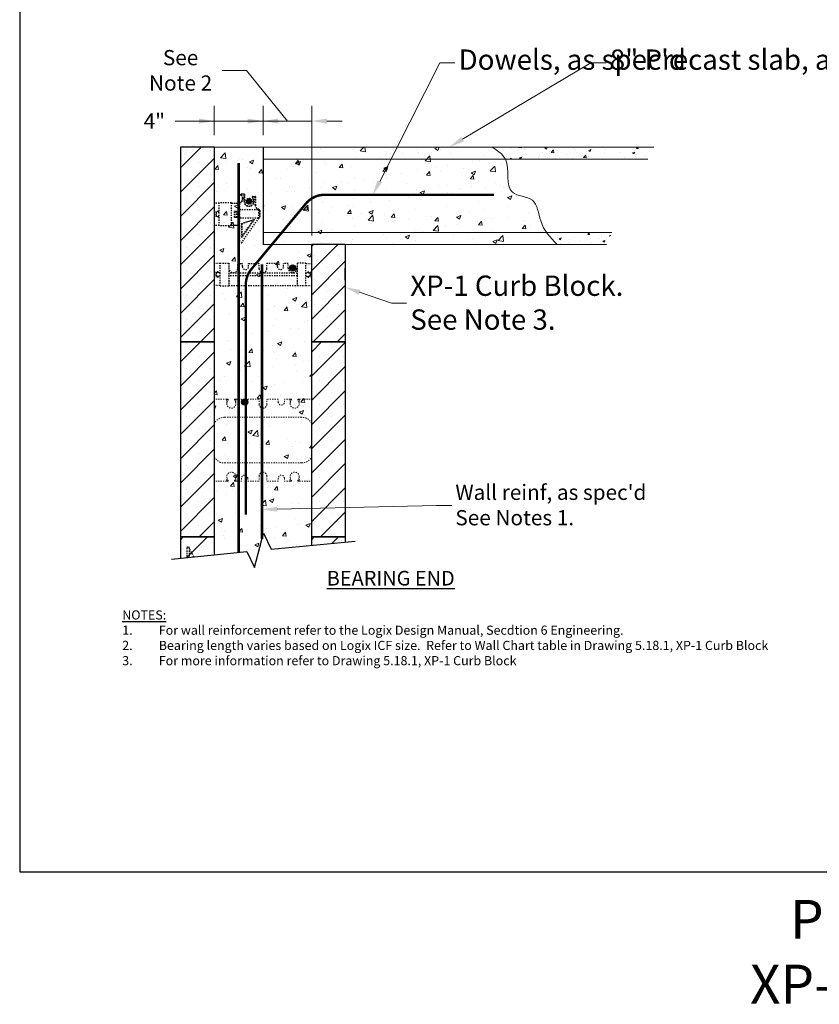
# Model space of a CAD drawing. Units: inches. Extents: x 15934 to 16071, y 2620 to 2771.
# Drawn here: x 15934 to 16000, y 2620 to 2701 of the extents above; entities that cross this region are included whole.
import ezdxf
from ezdxf import colors
from ezdxf.entities.mleader import LeaderData, LeaderLine
from ezdxf.math import Vec2, Vec3

# ---------------------------------------------------------------- set-up
doc = ezdxf.new("R2010")
doc.units = ezdxf.units.IN
doc.header["$MEASUREMENT"] = 0
doc.linetypes.add('HIDDEN', pattern=[0.375, 0.25, -0.125])
for name, color, linetype, lineweight in [('conc', 8, 'Continuous', 0), ('Dim', 7, 'Continuous', 25), ('ICF Hatch', 1, 'Continuous', 0)]:
    doc.layers.add(name, color=color, linetype=linetype, lineweight=lineweight)
for name, color, linetype in [('ICF Outline', 7, 'Continuous'), ('SteelBars', 5, 'Continuous'), ('Web', 6, 'HIDDEN')]:
    doc.layers.add(name, color=color, linetype=linetype)
doc.styles.add('Logix', font='sanss___.ttf', dxfattribs={"height": 0.125})
doc.dimstyles.new('LOGIX Imp Engineering', dxfattribs={"dimtxt": 0.125, "dimasz": 0.125, "dimexe": 0.125, "dimexo": 0.1, "dimgap": 0.1, "dimtad": 0, "dimtoh": 1, "dimdec": 0, "dimzin": 0, "dimdsep": 46, "dimlunit": 3, "dimtxsty": 'Logix', "dimcen": 0.1, "dimadec": 0, "dimazin": 0, "dimtfac": 1, "dimtdec": 0, "dimtofl": 0, "dimtmove": 1, "dimatfit": 0, "dimfxl": 1, "dimtolj": 1, "dimtzin": 0, "dimlwd": 13, "dimlwe": 13, "dimarcsym": 0})

# ---------------------------------------------------------------- blocks, each defined once
blk = doc.blocks.new('Panel 16inch')
at = {"layer": 'ICF Hatch'}
h = blk.add_hatch(dxfattribs=at)
h.set_pattern_fill('SACNCR', color=256, scale=15, style=0)
h.set_pattern_definition([(45, (-31.5901, 10.0616), (-0.99437, 0.99437), []), (45, (-30.5957, 10.0616), (-0.99437, 0.99437), [0, -1.40625])])
h.paths.add_polyline_path([(2.75, 0), (0, 0), (0, 16), (2.75, 16)])
at = {"layer": 'ICF Outline'}
for p, q in [((0, 0), (0, 16)), ((0, 16), (2.75, 16)), ((2.75, 16), (2.75, 0)), ((2.75, 0), (0, 0))]:
    blk.add_line(p, q, dxfattribs=at)
blk = doc.blocks.new('8inchWeb')
at = {"layer": 'Web', "linetype": 'HIDDEN', "lineweight": 0, "ltscale": 0.1}
for p, q in [((-8, 3.66), (-8, 3.55)), ((-8, 1.125), (-8, 3.55)), ((-6.976, 3), (-6.976, 3.375)), ((-6.976, 3.375), (-6.885, 3.375)), ((-6.976, 3.105), (-6.859, 3.308)), ((-6.855, 3.323), (-6.855, 3.345)), ((-6.347, 3.323), (-6.347, 3.345)), ((-6.226, 3.105), (-6.343, 3.308)), ((-6.226, 3.375), (-6.317, 3.375)), ((-6.226, 3.375), (-5.756, 3.375)), ((-6.226, 3), (-6.226, 3.375)), ((-5.756, 3.125), (-5.756, 3.375)), ((-5.256, 3.375), (-4.313, 3.375)), ((-5.256, 3.125), (-5.256, 3.375)), ((-4.313, 2.938), (-4.313, 3.375)), ((-2.744, 3.375), (-3.688, 3.375)), ((-3.688, 2.938), (-3.688, 3.375)), ((-2.744, 3.125), (-2.744, 3.375)), ((-1.774, 3.375), (-2.244, 3.375)), ((-2.244, 3.125), (-2.244, 3.375)), ((-1.774, 3), (-1.774, 3.375)), ((-1.774, 3.375), (-1.683, 3.375)), ((-1.774, 3.105), (-1.657, 3.308)), ((-1.653, 3.323), (-1.653, 3.345)), ((-1.145, 3.323), (-1.145, 3.345)), ((-1.024, 3.105), (-1.141, 3.308)), ((-1.024, 3.375), (-1.115, 3.375)), ((-1.024, 3), (-1.024, 3.375)), ((0, 3.66), (0, 3.55)), ((0, 1.125), (0, 3.55)), ((-8, 1.125), (-8, 0)), ((0, 1.125), (0, 0)), ((-8, -1.125), (-8, 0)), ((0, -1.125), (0, 0)), ((-8, -1.125), (-8, -3.55)), ((0, -1.125), (0, -3.55)), ((-6.976, -3), (-6.976, -3.375)), ((-6.976, -3.105), (-6.859, -3.308)), ((-6.226, -3.105), (-6.343, -3.308)), ((-6.226, -3), (-6.226, -3.375)), ((-5.756, -3.125), (-5.756, -3.375)), ((-5.256, -3.125), (-5.256, -3.375)), ((-4.313, -2.937), (-4.313, -3.375)), ((-3.688, -2.937), (-3.688, -3.375)), ((-2.744, -3.125), (-2.744, -3.375)), ((-2.244, -3.125), (-2.244, -3.375)), ((-1.774, -3), (-1.774, -3.375)), ((-1.774, -3.105), (-1.657, -3.308)), ((-1.024, -3.105), (-1.141, -3.308)), ((-1.024, -3), (-1.024, -3.375)), ((-8, -3.66), (-8, -3.55)), ((-6.976, -3.375), (-6.885, -3.375)), ((-6.855, -3.323), (-6.855, -3.345)), ((-6.347, -3.323), (-6.347, -3.345)), ((-6.226, -3.375), (-6.317, -3.375)), ((-6.226, -3.375), (-5.756, -3.375)), ((-5.256, -3.375), (-4.313, -3.375)), ((-2.744, -3.375), (-3.688, -3.375)), ((-1.774, -3.375), (-2.244, -3.375)), ((-1.774, -3.375), (-1.683, -3.375)), ((-1.653, -3.323), (-1.653, -3.345)), ((-1.145, -3.323), (-1.145, -3.345)), ((-1.024, -3.375), (-1.115, -3.375)), ((0, -3.66), (0, -3.55))]:
    blk.add_line(p, q, dxfattribs=at)
for points in [[(-6.976, 3.375), (-8, 3.375)], [(-1.024, 3.375), (0, 3.375)], [(-0.838, 1.875), (-7.162, 1.875)], [(-0.838, 1.875), (-7.162, 1.875)], [(-0.838, -1.875), (-7.162, -1.875)], [(-6.976, -3.375), (-8, -3.375)], [(-1.024, -3.375), (0, -3.375)]]:
    blk.add_lwpolyline(points, dxfattribs=at)
for points in [[(-7.162, 1.875, 0.27192), (-8, 1.383)], [(0, 1.383, 0.27192), (-0.838, 1.875)], [(-8, -1.383, 0.27192), (-7.162, -1.875)], [(-0.838, -1.875, 0.27192), (0, -1.383)]]:
    blk.add_lwpolyline(points, format="xyb", dxfattribs=at)
for centre, radius, start, end in [((-6.885, 3.345), 0.03, 0, 90), ((-6.885, 3.323), 0.03, 330.05376, 0), ((-6.317, 3.345), 0.03, 90, 180), ((-6.317, 3.323), 0.03, 180, 209.94624), ((-1.683, 3.345), 0.03, 0, 90), ((-1.683, 3.323), 0.03, 330.05376, 0), ((-1.115, 3.345), 0.03, 90, 180), ((-1.115, 3.323), 0.03, 180, 209.94624), ((-6.601, 3), 0.375, 180, 0), ((-5.506, 3.125), 0.25, 180, 0), ((-4, 2.938), 0.312, 180, 270), ((-4, 2.938), 0.312, 270, 0), ((-2.494, 3.125), 0.25, 180, 0), ((-1.399, 3), 0.375, 180, 0), ((-6.601, -3), 0.375, 0, 180), ((-5.506, -3.125), 0.25, 0, 180), ((-4, -2.937), 0.312, 90, 180), ((-4, -2.937), 0.312, 0, 90), ((-2.494, -3.125), 0.25, 0, 180), ((-1.399, -3), 0.375, 0, 180), ((-6.885, -3.345), 0.03, 270, 0), ((-6.885, -3.323), 0.03, 0, 29.94624), ((-6.317, -3.323), 0.03, 150.05376, 180), ((-6.317, -3.345), 0.03, 180, 270), ((-1.683, -3.345), 0.03, 270, 0), ((-1.683, -3.323), 0.03, 0, 29.94624), ((-1.115, -3.323), 0.03, 150.05376, 180), ((-1.115, -3.345), 0.03, 180, 270)]:
    blk.add_arc(centre, radius, start, end, dxfattribs=at)
blk = doc.blocks.new('*D193')
at = {"layer": 'Defpoints', "color": 0, "ltscale": 0.01, "transparency": 16777216}
for p in [(15958.229, 2692.26), (15954.229, 2690.121), (15958.229, 2681.881)]:
    blk.add_point(p, dxfattribs=at)
at = {"layer": 'Dim', "color": 0, "linetype": 'Continuous', "lineweight": 13, "ltscale": 0.01, "transparency": 16777216}
for p, q in [((15952.885, 2696.421), (15950.885, 2696.421)), ((15956.229, 2692.26), (15952.885, 2696.421)), ((15954.229, 2691.121), (15954.229, 2693.51)), ((15958.229, 2682.881), (15958.229, 2693.51)), ((15952.979, 2692.26), (15951.729, 2692.26)), ((15954.229, 2692.26), (15958.229, 2692.26)), ((15959.479, 2692.26), (15960.729, 2692.26))]:
    blk.add_line(p, q, dxfattribs=at)
at = {"layer": 'Dim', "color": 0, "ltscale": 0.01, "transparency": 16777216}
for points in [[(15952.979, 2692.468), (15952.979, 2692.051), (15954.229, 2692.26)], [(15959.479, 2692.468), (15959.479, 2692.051), (15958.229, 2692.26)]]:
    blk.add_solid(points, dxfattribs=at)
at = {"layer": 'Dim', "color": 0, "ltscale": 0.01, "transparency": 16777216, "insert": (15947.463, 2696.421), "char_height": 1.25, "attachment_point": 5, "style": 'Logix', "bg_fill": 3, "box_fill_scale": 1.25, "bg_fill_color": 256, "bg_fill_true_color": 13158600, "bg_fill_transparency": 0}
blk.add_mtext('\\A1;See\\PNote 2', dxfattribs=at)
blk = doc.blocks.new('*D194')
at = {"layer": 'Defpoints', "color": 0, "ltscale": 0.01, "transparency": 16777216}
for p in [(15950.229, 2692.257), (15950.229, 2690.103), (15954.229, 2690.103)]:
    blk.add_point(p, dxfattribs=at)
at = {"layer": 'Dim', "color": 0, "linetype": 'Continuous', "lineweight": 13, "ltscale": 0.01, "transparency": 16777216}
for p, q in [((15950.229, 2691.103), (15950.229, 2693.507)), ((15954.229, 2691.103), (15954.229, 2693.507)), ((15947.022, 2692.257), (15950.229, 2692.257)), ((15948.979, 2692.257), (15947.729, 2692.257)), ((15954.229, 2692.257), (15950.229, 2692.257)), ((15955.479, 2692.257), (15956.729, 2692.257))]:
    blk.add_line(p, q, dxfattribs=at)
at = {"layer": 'Dim', "color": 0, "ltscale": 0.01, "transparency": 16777216}
for points in [[(15948.979, 2692.466), (15948.979, 2692.049), (15950.229, 2692.257)], [(15955.479, 2692.466), (15955.479, 2692.049), (15954.229, 2692.257)]]:
    blk.add_solid(points, dxfattribs=at)
at = {"layer": 'Dim', "color": 0, "ltscale": 0.01, "transparency": 16777216, "insert": (15945.309, 2692.257), "char_height": 1.25, "attachment_point": 5, "style": 'Logix'}
blk.add_mtext('\\A1;4"', dxfattribs=at)

msp = doc.modelspace()

# ---------------------------------------------------------------- hatches: boundary and pattern name
at = {"layer": 'conc'}
h = msp.add_hatch(dxfattribs=at)
h.set_pattern_fill('AR-CONC', color=256, scale=0.5, style=0)
h.set_pattern_definition([(50, (182.9843, -187.528), (3.5863009, -0.3137607), [0.375, -4.125]), (355, (182.9843, -187.528), (-0.6937567, 3.7609607), [0.3, -3.3]), (100.451444, (183.283, -187.5542), (2.8925442, 3.44719995), [0.318701, -3.5057106]), (46.1842, (182.9843, -186.528), (5.3362067, -0.8275964), [0.5625, -6.1875]), (96.635635, (183.429, -186.597), (4.6733097, 4.870593), [0.4780517, -5.2585688]), (351.184164, (182.9843, -186.528), (4.6733097, 4.870593), [0.45, -4.95]), (21, (183.4843, -186.778), (2.98453526, -2.01309445), [0.375, -4.125]), (326, (183.4843, -186.778), (1.2165767, 3.6257502), [0.3, -3.3]), (71.451445, (183.733, -186.946), (4.2011119, 1.6126558), [0.31870095, -3.5057106]), (37.5, (182.9843, -187.5281), (0.06079928, 1.66446927), [0, -3.26, 0, -3.35, 0, -3.3125]), (7.5, (182.9843, -187.528), (1.31534769, 1.97205856), [0, -1.91, 0, -3.185, 0, -1.2625]), (327.5, (181.8693, -187.5281), (2.66911218, -0.11277436), [0, -1.25, 0, -3.9, 0, -5.175]), (317.5, (181.3693, -187.528), (2.91593085, 0.5005249), [0, -1.625, 0, -2.59, 0, -3.675])])
h.paths.add_polyline_path([(15950.229, 2690.139), (15954.229, 2690.121), (15954.229, 2682.139), (15958.229, 2682.139), (15958.229, 2674.139), (15958.229, 2657.445), (15954.901, 2657.134), (15954.275, 2658.455), (15953.535, 2655.626), (15952.916, 2656.933), (15950.229, 2656.674)])
h = msp.add_hatch(dxfattribs=at)
h.set_pattern_fill('AR-CONC', color=256, scale=0.5, style=0)
h.set_pattern_definition([(50, (219.905, -45.4285), (3.5863009, -0.3137607), [0.375, -4.125]), (355, (219.905, -45.4285), (-0.6937567, 3.7609607), [0.3, -3.3]), (100.451444, (220.204, -45.4546), (2.8925442, 3.44719995), [0.318701, -3.5057106]), (46.1842, (219.905, -44.4285), (5.3362067, -0.8275964), [0.5625, -6.1875]), (96.635635, (220.3497, -44.4975), (4.6733097, 4.870593), [0.4780517, -5.2585688]), (351.184164, (219.905, -44.4285), (4.6733097, 4.870593), [0.45, -4.95]), (21, (220.405, -44.6785), (2.98453526, -2.01309445), [0.375, -4.125]), (326, (220.405, -44.6785), (1.2165767, 3.6257502), [0.3, -3.3]), (71.451445, (220.6537, -44.8463), (4.2011119, 1.6126558), [0.31870095, -3.5057106]), (37.5, (219.905, -45.4285), (0.06079928, 1.66446927), [0, -3.26, 0, -3.35, 0, -3.3125]), (7.5, (219.905, -45.4285), (1.31534769, 1.97205856), [0, -1.91, 0, -3.185, 0, -1.2625]), (327.5, (218.79, -45.4285), (2.66911218, -0.11277436), [0, -1.25, 0, -3.9, 0, -5.175]), (317.5, (218.29, -45.4285), (2.91593085, 0.5005249), [0, -1.625, 0, -2.59, 0, -3.675])])
edge = h.paths.add_edge_path()
edge.add_line((15954.229, 2690.121), (15973.03, 2690.121))
edge.add_spline(control_points=[(15973.03, 2690.121), (15973.472, 2689.84), (15974.742, 2689.034), (15973.825, 2686.059), (15976.759, 2686.113), (15976.864, 2683.721), (15977.826, 2682.698), (15978.369, 2682.121)], knot_values=[0, 0, 0, 0, 1.482387, 4.255033, 6.013292, 7.840958, 10.202569, 10.202569, 10.202569, 10.202569], degree=3, periodic=0)
edge.add_line((15978.369, 2682.121), (15954.229, 2682.121))
edge.add_line((15954.229, 2682.121), (15954.229, 2690.121))
h = msp.add_hatch(dxfattribs=at)
h.set_pattern_fill('AR-CONC', color=256, scale=0.25, style=0)
h.set_pattern_definition([(50, (219.905, -45.4285), (1.79315046, -0.15688034), [0.1875, -2.0625]), (355, (219.905, -45.4285), (-0.34687833, 1.88048033), [0.15, -1.65]), (100.451444, (220.0544, -45.4416), (1.44627212, 1.72359998), [0.15935048, -1.75285528]), (46.1842, (219.905, -44.9285), (2.66810333, -0.4137982), [0.28125, -3.09375]), (96.635635, (220.1273, -44.963), (2.33665486, 2.4352965), [0.23902586, -2.6292844]), (351.184164, (219.905, -44.9285), (2.33665486, 2.4352965), [0.225, -2.475]), (21, (220.155, -45.0535), (1.49226763, -1.00654723), [0.1875, -2.0625]), (326, (220.155, -45.0535), (0.60828833, 1.81287511), [0.15, -1.65]), (71.451445, (220.2794, -45.1374), (2.10055594, 0.80632788), [0.15935047, -1.75285528]), (37.5, (219.905, -45.4285), (0.030399638, 0.832234635), [0, -1.63, 0, -1.675, 0, -1.65625]), (7.5, (219.905, -45.4285), (0.657673844, 0.98602928), [0, -0.955, 0, -1.5925, 0, -0.63125]), (327.5, (219.3475, -45.4285), (1.33455609, -0.05638718), [0, -0.625, 0, -1.95, 0, -2.5875]), (317.5, (219.0975, -45.4285), (1.45796542, 0.25026246), [0, -0.8125, 0, -1.295, 0, -1.8375])])
h.paths.add_polyline_path([(15982.376, 2682.121), (15982.869, 2683.121), (15977.511, 2683.121), (15978.369, 2682.121)])
h.paths.add_polyline_path([(15985.827, 2689.121), (15986.32, 2690.121), (15973.03, 2690.121), (15974.124, 2689.121)])
at = {"layer": 'ICF Hatch'}
h = msp.add_hatch(dxfattribs=at)
h.set_pattern_fill('SACNCR', color=256, scale=15, style=0)
h.set_pattern_definition([(45, (15926.6394, 2684.2002), (-0.99437, 0.99437), []), (45, (15927.6338, 2684.2002), (-0.99437, 0.99437), [0, -1.40625])])
h.paths.add_polyline_path([(15960.979, 2682.139), (15958.229, 2682.139), (15958.229, 2674.139), (15960.979, 2674.139)])
h = msp.add_hatch(dxfattribs=at)
h.set_pattern_fill('SACNCR', color=256, scale=15, style=0)
h.set_pattern_definition([(45, (15915.8894, 2652.2002), (-0.99437, 0.99437), []), (45, (15916.8838, 2652.2002), (-0.99437, 0.99437), [0, -1.40625])])
h.paths.add_polyline_path([(15947.479, 2656.395), (15950.229, 2656.674), (15950.229, 2658.139), (15947.479, 2658.139)])
h = msp.add_hatch(dxfattribs=at)
h.set_pattern_fill('SACNCR', color=256, scale=15, style=0)
h.set_pattern_definition([(45, (15926.6394, 2652.2002), (-0.99437, 0.99437), []), (45, (15927.6338, 2652.2002), (-0.99437, 0.99437), [0, -1.40625])])
h.paths.add_polyline_path([(15958.229, 2657.445), (15960.979, 2657.703), (15960.979, 2658.139), (15958.229, 2658.139)])
at = {"layer": 'SteelBars', "linetype": 'HIDDEN', "ltscale": 0.1}
h = msp.add_hatch(color=0, dxfattribs=at)
h.dxf.hatch_style = 1
edge = h.paths.add_edge_path()
edge.add_arc((15953.084, 2685.676), 0.25, 0, 360)
at = {"layer": 'SteelBars'}
h = msp.add_hatch(color=0, dxfattribs=at)
h.dxf.hatch_style = 1
edge = h.paths.add_edge_path()
edge.add_arc((15956.669, 2680.201), 0.25, 0, 360)
h = msp.add_hatch(color=0, dxfattribs=at)
h.dxf.hatch_style = 1
edge = h.paths.add_edge_path()
edge.add_arc((15952.724, 2669.201), 0.25, 0, 360)

# ---------------------------------------------------------------- linework, layer by layer
at = {"color": 5, "linetype": 'HIDDEN', "lineweight": 25, "ltscale": 0.1}
for p, q in [((15951.636, 2685.544), (15950.636, 2685.544)), ((15950.636, 2683.669), (15950.636, 2685.544)), ((15951.636, 2683.669), (15951.636, 2685.544)), ((15951.636, 2683.669), (15950.636, 2683.669))]:
    msp.add_line(p, q, dxfattribs=at)
at = {"color": 92, "linetype": 'HIDDEN', "lineweight": 25, "ltscale": 0.1}
for p, q in [((15952.479, 2686.288), (15952.672, 2686.288)), ((15952.697, 2686.263), (15952.479, 2686.263)), ((15952.672, 2685.676), (15952.672, 2686.288)), ((15952.697, 2685.676), (15952.672, 2685.676)), ((15952.697, 2686.263), (15952.697, 2685.676)), ((15953.358, 2685.95), (15953.375, 2685.968)), ((15953.404, 2686.063), (15953.404, 2686.038)), ((15953.404, 2686.063), (15953.597, 2686.063)), ((15953.622, 2686.038), (15953.404, 2686.038)), ((15953.597, 2685.366), (15953.597, 2686.063)), ((15953.622, 2686.038), (15953.622, 2685.366)), ((15951.636, 2685.521), (15952.159, 2685.521)), ((15952.159, 2685.496), (15951.636, 2685.496)), ((15951.879, 2684.858), (15952.114, 2684.858)), ((15951.879, 2684.343), (15951.879, 2684.858)), ((15951.904, 2684.833), (15951.879, 2684.858)), ((15952.089, 2684.833), (15951.904, 2684.833)), ((15951.904, 2684.833), (15951.904, 2684.368)), ((15952.114, 2684.858), (15952.089, 2684.833)), ((15952.089, 2684.368), (15952.089, 2684.833)), ((15952.114, 2684.858), (15952.114, 2684.343)), ((15952.229, 2682.253), (15952.229, 2685.485)), ((15952.254, 2685.521), (15952.254, 2682.253)), ((15952.254, 2685.521), (15952.279, 2685.521)), ((15952.279, 2685.196), (15952.254, 2685.196)), ((15952.279, 2682.253), (15952.279, 2685.521)), ((15952.304, 2685.485), (15952.304, 2682.253)), ((15952.304, 2685.013), (15953.795, 2685.013)), ((15953.622, 2685.366), (15953.597, 2685.366)), ((15953.819, 2685.028), (15953.852, 2685.017)), ((15953.879, 2685.021), (15953.842, 2685.021)), ((15953.979, 2684.921), (15953.879, 2685.021)), ((15953.879, 2684.271), (15953.879, 2685.021)), ((15953.979, 2684.371), (15953.979, 2684.921)), ((15953.979, 2684.921), (15953.979, 2684.371)), ((15951.904, 2684.368), (15951.879, 2684.343)), ((15952.114, 2684.343), (15951.879, 2684.343)), ((15951.904, 2684.368), (15952.089, 2684.368)), ((15952.114, 2684.343), (15952.089, 2684.368)), ((15953.857, 2684.278), (15952.304, 2684.278)), ((15953.529, 2684.195), (15952.479, 2682.696)), ((15952.479, 2683.854), (15953.529, 2684.195)), ((15953.857, 2684.278), (15952.504, 2682.347)), ((15953.466, 2684.149), (15952.504, 2683.836)), ((15952.504, 2682.775), (15953.466, 2684.149)), ((15953.529, 2684.195), (15953.466, 2684.149)), ((15953.851, 2684.271), (15953.879, 2684.271)), ((15953.879, 2684.271), (15953.979, 2684.371)), ((15951.636, 2683.706), (15952.229, 2683.706)), ((15952.229, 2683.681), (15951.636, 2683.681)), ((15952.479, 2682.696), (15952.479, 2683.854)), ((15952.504, 2683.836), (15952.479, 2683.854)), ((15952.504, 2683.836), (15952.504, 2682.775)), ((15952.504, 2682.775), (15952.479, 2682.696)), ((15952.504, 2682.347), (15952.504, 2682.253)), ((15952.229, 2682.253), (15952.504, 2682.253))]:
    msp.add_line(p, q, dxfattribs=at)
at = {"color": 5, "linetype": 'Continuous', "lineweight": 25}
msp.add_line((15960.979, 2679.2), (15960.979, 2680.2), dxfattribs=at)
at = {"color": 92, "linetype": 'HIDDEN', "lineweight": 25, "ltscale": 0.1, "flags": 128}
for points in [[(15952.254, 2685.196), (15952.25, 2685.196), (15952.246, 2685.195), (15952.242, 2685.194), (15952.238, 2685.193), (15952.235, 2685.192), (15952.233, 2685.191), (15952.231, 2685.189), (15952.23, 2685.187), (15952.229, 2685.185)], [(15952.304, 2685.185), (15952.304, 2685.187), (15952.303, 2685.189), (15952.301, 2685.191), (15952.299, 2685.192), (15952.296, 2685.193), (15952.292, 2685.194), (15952.288, 2685.195), (15952.284, 2685.196), (15952.279, 2685.196)]]:
    msp.add_lwpolyline(points, dxfattribs=at)
at = {"color": 92, "linetype": 'HIDDEN', "lineweight": 25, "ltscale": 0.1}
for centre, radius, start, end in [((15952.159, 2685.901), 0.387, 0.56014, 45.14797), ((15952.159, 2685.901), 0.412, 0.56014, 45.14797), ((15952.672, 2686.263), 0.025, 0, 90), ((15953.084, 2685.676), 0.413, 180, 45.14797), ((15953.084, 2685.676), 0.388, 180, 45.14797), ((15953.404, 2685.997), 0.066, 90, 225.14797), ((15953.404, 2685.997), 0.041, 90, 225.14797), ((15953.597, 2686.038), 0.025, 0, 90), ((15952.277, 2685.486), 0.0474, 159.38887, 180.24609), ((15952.266, 2685.487), 0.0385, 357.02997, 50.48001), ((15954.009, 2685.366), 0.413, 180, 238.70955), ((15954.009, 2685.366), 0.388, 180, 240.52174)]:
    msp.add_arc(centre, radius, start, end, dxfattribs=at)
for points, knots in [([(15952.249, 2685.531), (15952.253, 2685.532), (15952.261, 2685.534), (15952.268, 2685.536), (15952.272, 2685.537)], [0, 0, 0, 0, 0.517652, 1, 1, 1, 1]), ([(15952.272, 2685.537), (15952.273, 2685.538), (15952.275, 2685.538), (15952.277, 2685.539), (15952.28, 2685.54), (15952.282, 2685.54), (15952.283, 2685.541)], [0, 0, 0, 0, 0.25042, 0.501254, 0.766252, 1, 1, 1, 1]), ([(15952.272, 2685.537), (15952.273, 2685.538), (15952.274, 2685.536), (15952.276, 2685.53), (15952.278, 2685.525), (15952.279, 2685.521)], [0, 0, 0, 0, 0.5, 0.5, 1, 1, 1, 1]), ([(15952.283, 2685.541), (15952.32, 2685.553), (15952.356, 2685.572), (15952.421, 2685.619), (15952.449, 2685.648), (15952.496, 2685.713), (15952.515, 2685.749), (15952.54, 2685.825), (15952.547, 2685.864), (15952.547, 2685.904)], [0, 0, 0, 0, 0.25, 0.25, 0.5, 0.5, 0.75, 0.75, 1, 1, 1, 1]), ([(15952.283, 2685.541), (15952.283, 2685.541), (15952.283, 2685.54), (15952.284, 2685.538), (15952.284, 2685.536), (15952.286, 2685.531), (15952.287, 2685.529), (15952.289, 2685.523), (15952.29, 2685.52), (15952.291, 2685.517)], [0, 0, 0, 0, 0.25, 0.25, 0.5, 0.5, 0.75, 0.75, 1, 1, 1, 1]), ([(15952.572, 2685.905), (15952.572, 2685.9), (15952.572, 2685.892), (15952.571, 2685.879), (15952.57, 2685.866), (15952.568, 2685.854), (15952.567, 2685.841), (15952.564, 2685.828), (15952.562, 2685.816), (15952.559, 2685.804), (15952.555, 2685.791), (15952.549, 2685.773), (15952.54, 2685.749), (15952.527, 2685.72), (15952.511, 2685.692), (15952.488, 2685.657), (15952.46, 2685.624), (15952.429, 2685.595), (15952.404, 2685.575), (15952.377, 2685.557), (15952.353, 2685.543), (15952.33, 2685.532), (15952.311, 2685.524), (15952.297, 2685.519), (15952.291, 2685.517)], [0, 0, 0, 0, 0.02523, 0.050346, 0.075373, 0.100334, 0.125253, 0.150154, 0.175061, 0.199999, 0.22499, 0.250059, 0.312557, 0.375062, 0.437565, 0.500065, 0.624974, 0.687432, 0.749977, 0.812472, 0.87498, 0.916685, 0.958321, 1, 1, 1, 1]), ([(15952.433, 2686.175), (15952.424, 2686.184), (15952.417, 2686.196), (15952.412, 2686.222), (15952.413, 2686.235), (15952.423, 2686.259), (15952.432, 2686.27), (15952.453, 2686.284), (15952.466, 2686.288), (15952.479, 2686.288)], [0, 0, 0, 0, 0.25, 0.25, 0.5, 0.5, 0.75, 0.75, 1, 1, 1, 1]), ([(15952.433, 2686.175), (15952.433, 2686.175), (15952.433, 2686.176), (15952.435, 2686.177), (15952.436, 2686.179), (15952.44, 2686.182), (15952.442, 2686.184), (15952.446, 2686.189), (15952.448, 2686.191), (15952.45, 2686.193)], [0, 0, 0, 0, 0.25, 0.25, 0.5, 0.5, 0.75, 0.75, 1, 1, 1, 1]), ([(15952.479, 2686.263), (15952.478, 2686.263), (15952.475, 2686.263), (15952.471, 2686.262), (15952.467, 2686.261), (15952.462, 2686.259), (15952.455, 2686.255), (15952.447, 2686.248), (15952.441, 2686.238), (15952.438, 2686.226), (15952.438, 2686.216), (15952.441, 2686.208), (15952.443, 2686.203), (15952.446, 2686.197), (15952.449, 2686.195), (15952.45, 2686.193)], [0, 0, 0, 0, 0.041759, 0.083366, 0.125226, 0.187695, 0.25039, 0.37521, 0.50003, 0.624851, 0.749671, 0.81214, 0.874835, 0.937361, 1, 1, 1, 1]), ([(15952.479, 2686.288), (15952.479, 2686.288), (15952.479, 2686.285), (15952.479, 2686.276), (15952.479, 2686.27), (15952.479, 2686.263)], [0, 0, 0, 0, 0.5, 0.5, 1, 1, 1, 1]), ([(15952.547, 2685.904), (15952.547, 2685.904), (15952.55, 2685.904), (15952.559, 2685.905), (15952.565, 2685.905), (15952.572, 2685.905)], [0, 0, 0, 0, 0.5, 0.5, 1, 1, 1, 1]), ([(15952.159, 2685.521), (15952.159, 2685.521), (15952.159, 2685.52), (15952.159, 2685.518), (15952.159, 2685.516), (15952.159, 2685.511), (15952.159, 2685.508), (15952.159, 2685.502), (15952.159, 2685.499), (15952.159, 2685.496)], [0, 0, 0, 0, 0.25, 0.25, 0.5, 0.5, 0.75, 0.75, 1, 1, 1, 1]), ([(15952.233, 2685.502), (15952.229, 2685.502), (15952.22, 2685.5), (15952.208, 2685.499), (15952.196, 2685.497), (15952.184, 2685.496), (15952.172, 2685.496), (15952.164, 2685.496), (15952.159, 2685.496)], [0, 0, 0, 0, 0.1668151, 0.3333747, 0.4998259, 0.6663158, 0.8329916, 1, 1, 1, 1]), ([(15952.228, 2685.527), (15952.229, 2685.527), (15952.231, 2685.527), (15952.235, 2685.528), (15952.238, 2685.529), (15952.241, 2685.529), (15952.243, 2685.53), (15952.245, 2685.53), (15952.246, 2685.531), (15952.247, 2685.531), (15952.248, 2685.531), (15952.249, 2685.531)], [0, 0, 0, 0, 0.154052, 0.318515, 0.494835, 0.622442, 0.750746, 0.818915, 0.877413, 0.943929, 1, 1, 1, 1]), ([(15952.228, 2685.527), (15952.228, 2685.527), (15952.228, 2685.526), (15952.229, 2685.524), (15952.229, 2685.522), (15952.23, 2685.517), (15952.23, 2685.514), (15952.231, 2685.508), (15952.232, 2685.505), (15952.233, 2685.502)], [0, 0, 0, 0, 0.25, 0.25, 0.5, 0.5, 0.75, 0.75, 1, 1, 1, 1]), ([(15952.233, 2685.502), (15952.233, 2685.504), (15952.234, 2685.506), (15952.237, 2685.511), (15952.238, 2685.512), (15952.241, 2685.515), (15952.243, 2685.517), (15952.246, 2685.518), (15952.247, 2685.519), (15952.25, 2685.52), (15952.252, 2685.521), (15952.254, 2685.521)], [0, 0, 0, 0, 0.5, 0.5, 0.75, 0.75, 0.875, 0.875, 0.9375, 0.9375, 1, 1, 1, 1]), ([(15952.249, 2685.531), (15952.249, 2685.531), (15952.25, 2685.53), (15952.252, 2685.527), (15952.253, 2685.524), (15952.254, 2685.521)], [0, 0, 0, 0, 0.5, 0.5, 1, 1, 1, 1]), ([(15952.279, 2685.521), (15952.283, 2685.521), (15952.285, 2685.52), (15952.288, 2685.518), (15952.29, 2685.518), (15952.291, 2685.517)], [0, 0, 0, 0, 0.5, 0.5, 1, 1, 1, 1]), ([(15953.819, 2685.028), (15953.819, 2685.028), (15953.818, 2685.027), (15953.816, 2685.022), (15953.814, 2685.018), (15953.812, 2685.013)], [0, 0, 0, 0, 0.5, 0.5, 1, 1, 1, 1]), ([(15953.852, 2685.017), (15953.853, 2685.017), (15953.853, 2685.017), (15953.852, 2685.016), (15953.85, 2685.016), (15953.845, 2685.015), (15953.841, 2685.015), (15953.829, 2685.014), (15953.821, 2685.014), (15953.812, 2685.013)], [0, 0, 0, 0, 0.125, 0.125, 0.25, 0.25, 0.5, 0.5, 1, 1, 1, 1])]:
    msp.add_open_spline(points, degree=3, knots=knots, dxfattribs=at)
for points in [[(15952.159, 2685.521), (15952.182, 2685.521), (15952.205, 2685.523), (15952.228, 2685.527)], [(15953.812, 2685.013), (15953.807, 2685.013), (15953.801, 2685.013), (15953.795, 2685.013)]]:
    msp.add_open_spline(points, degree=3, dxfattribs=at)
at = {"layer": 'conc'}
for p, q in [((15954.229, 2690.121), (15950.229, 2690.121)), ((15954.229, 2690.121), (15954.229, 2682.139)), ((15954.229, 2690.121), (15986.32, 2690.121)), ((15954.229, 2689.121), (15985.827, 2689.121)), ((15954.229, 2683.121), (15982.869, 2683.121)), ((15954.229, 2682.139), (15958.229, 2682.139)), ((15954.229, 2682.121), (15982.422, 2682.121))]:
    msp.add_line(p, q, dxfattribs=at)
msp.add_spline([(15973.03, 2690.121), (15974.124, 2689.121), (15974.712, 2686.411), (15976.344, 2685.758), (15977.024, 2684.062), (15978.369, 2682.121)], degree=3, dxfattribs=at)
at = {"layer": 'Dim', "ltscale": 0.01}
msp.add_line((15954.229, 2690.121), (15954.229, 2682.121), dxfattribs=at)
msp.add_lwpolyline([(16071.175, 2770.502), (15934.254, 2770.502), (15934.254, 2630.65), (16071.175, 2630.65)], close=True, dxfattribs=at)
at = {"layer": 'Dim', "ltscale": 0.01, "const_width": 0.2}
for points in [[(15952.234, 2656.89), (15952.234, 2688.814)], [(15954.144, 2657.956), (15954.144, 2680.494)]]:
    msp.add_lwpolyline(points, dxfattribs=at)
at = {"layer": 'Dim', "linetype": 'Continuous'}
msp.add_lwpolyline([(15946.707, 2656.316), (15952.909, 2656.947), (15953.535, 2655.626), (15954.275, 2658.455), (15954.901, 2657.134), (15961.796, 2657.779)], dxfattribs=at)
at = {"layer": 'Dim', "linetype": 'HIDDEN', "ltscale": 0.1}
msp.add_circle((15953.084, 2685.676), 0.25, dxfattribs=at)
at = {"layer": 'Dim', "ltscale": 0.01}
for centre in [(15956.669, 2680.201), (15952.724, 2669.201)]:
    msp.add_circle(centre, 0.25, dxfattribs=at)
at = {"layer": 'ICF Outline'}
for p, q in [((15958.229, 2674.139), (15958.229, 2682.139)), ((15960.979, 2682.139), (15958.229, 2682.139)), ((15960.979, 2682.139), (15960.979, 2674.139)), ((15960.979, 2674.139), (15958.229, 2674.139)), ((15960.979, 2674.139), (15958.229, 2674.139)), ((15947.479, 2656.395), (15947.479, 2658.139)), ((15947.479, 2658.139), (15950.229, 2658.139)), ((15950.229, 2658.139), (15950.229, 2656.674)), ((15958.229, 2657.445), (15958.229, 2658.139)), ((15958.229, 2658.139), (15960.979, 2658.139)), ((15960.979, 2658.139), (15960.979, 2657.703))]:
    msp.add_line(p, q, dxfattribs=at)
at = {"layer": 'Web', "linetype": 'HIDDEN', "ltscale": 0.1}
for p, q in [((15950.636, 2685.514), (15950.229, 2685.514)), ((15950.367, 2684.826), (15950.367, 2684.389)), ((15950.554, 2684.826), (15950.367, 2684.826)), ((15950.392, 2684.748), (15950.392, 2684.467)), ((15950.636, 2684.748), (15950.392, 2684.748)), ((15950.554, 2684.826), (15950.554, 2684.748)), ((15950.554, 2684.389), (15950.367, 2684.389)), ((15950.636, 2684.467), (15950.392, 2684.467)), ((15950.554, 2684.467), (15950.554, 2684.389)), ((15950.636, 2683.701), (15950.229, 2683.701)), ((15950.707, 2680.576), (15950.229, 2680.576)), ((15950.367, 2679.889), (15950.367, 2679.451)), ((15950.554, 2679.889), (15950.367, 2679.889)), ((15950.554, 2679.889), (15950.554, 2679.811)), ((15950.707, 2678.732), (15950.707, 2680.607)), ((15950.707, 2680.607), (15951.415, 2680.607)), ((15951.415, 2680.607), (15951.415, 2678.732)), ((15951.415, 2680.592), (15951.415, 2678.748)), ((15951.415, 2680.576), (15951.415, 2678.764)), ((15952.165, 2680.201), (15952.165, 2680.576)), ((15952.165, 2680.576), (15952.542, 2680.576)), ((15952.542, 2680.326), (15952.542, 2680.576)), ((15953.042, 2680.326), (15953.042, 2680.576)), ((15953.042, 2680.576), (15953.917, 2680.576)), ((15953.917, 2680.139), (15953.917, 2680.576)), ((15954.542, 2680.139), (15954.542, 2680.576)), ((15955.417, 2680.576), (15954.542, 2680.576)), ((15955.417, 2680.326), (15955.417, 2680.576)), ((15955.917, 2680.326), (15955.917, 2680.576)), ((15956.294, 2680.576), (15955.917, 2680.576)), ((15956.294, 2680.201), (15956.294, 2680.576)), ((15957.752, 2680.607), (15957.044, 2680.607)), ((15957.044, 2680.607), (15957.044, 2678.732)), ((15957.044, 2680.592), (15957.044, 2678.748)), ((15957.044, 2680.576), (15957.044, 2678.764)), ((15957.752, 2678.732), (15957.752, 2680.607)), ((15957.752, 2680.576), (15958.229, 2680.576)), ((15957.905, 2679.889), (15957.905, 2679.811)), ((15957.905, 2679.889), (15958.092, 2679.889)), ((15958.092, 2679.889), (15958.092, 2679.451)), ((15950.554, 2679.451), (15950.367, 2679.451)), ((15950.392, 2679.811), (15950.392, 2679.529)), ((15950.707, 2679.811), (15950.392, 2679.811)), ((15950.707, 2679.529), (15950.392, 2679.529)), ((15950.554, 2679.529), (15950.554, 2679.451)), ((15957.044, 2679.779), (15951.415, 2679.779)), ((15957.044, 2679.561), (15951.415, 2679.561)), ((15957.752, 2679.811), (15958.067, 2679.811)), ((15957.752, 2679.529), (15958.067, 2679.529)), ((15957.905, 2679.529), (15957.905, 2679.451)), ((15957.905, 2679.451), (15958.092, 2679.451)), ((15958.067, 2679.811), (15958.067, 2679.529)), ((15950.707, 2678.764), (15950.229, 2678.764)), ((15950.707, 2678.732), (15951.415, 2678.732)), ((15951.415, 2678.764), (15957.044, 2678.764)), ((15957.752, 2678.732), (15957.044, 2678.732)), ((15957.752, 2678.764), (15958.229, 2678.764)), ((15947.979, 2657.225), (15947.979, 2656.445)), ((15948.179, 2657.225), (15948.179, 2656.466)), ((15948.553, 2656.504), (15948.179, 2657.206))]:
    msp.add_line(p, q, dxfattribs=at)
at = {"layer": 'Web', "lineweight": 0, "ltscale": 0.25}
msp.add_line((15958.229, 2681.014), (15958.229, 2682.139), dxfattribs=at)
at = {"layer": 'Web', "linetype": 'HIDDEN', "lineweight": 0, "ltscale": 0.1}
msp.add_line((15958.229, 2678.479), (15958.229, 2678.589), dxfattribs=at)
at = {"layer": 'Web', "linetype": 'HIDDEN', "ltscale": 0.1}
for centre, radius, start, end in [((15951.79, 2680.201), 0.375, 180, 0), ((15952.792, 2680.326), 0.25, 180, 0), ((15954.229, 2680.139), 0.312, 180, 270), ((15954.229, 2680.139), 0.312, 270, 0), ((15955.667, 2680.326), 0.25, 180, 0), ((15956.669, 2680.201), 0.375, 180, 0), ((15948.079, 2657.225), 0.1, 0, 180)]:
    msp.add_arc(centre, radius, start, end, dxfattribs=at)

# ---------------------------------------------------------------- block references
at = {"layer": 'Dim', "ltscale": 0.01}
for name, p in [('Panel 16inch', (15947.479, 2674.139)), ('Panel 16inch', (15947.479, 2658.139)), ('Panel 16inch', (15958.229, 2658.139)), ('8inchWeb', (15958.229, 2666.076))]:
    msp.add_blockref(name, p, dxfattribs=at)

# ---------------------------------------------------------------- texts
at = {"layer": 'Dim', "ltscale": 0.01, "attachment_point": 1, "style": 'Logix'}
for s, insert, char_height, width in [('\\pxqc;{\\LBEARING END}', (15956.482, 2655.349), 1.2, 16.46518), ('{\\LNOTES:\\P\\pxi-3,l4,t4;}1.^IFor wall reinforcement refer to the Logix Design Manual, Secdtion 6 Engineering.\\P2.^IBearing length varies based on Logix ICF size.  Refer to Wall Chart table in Drawing 5.18.1, XP-1 Curb Block\\P3.^IFor more information refer to Drawing 5.18.1, XP-1 Curb Block', (15942.674, 2652.108), 0.75, 64.71902), ('\\pxqc;PRECAST SLAB\\PXP-1 CURB BLOCK', (15944.282, 2628.355), 3.19233, 136.59398)]:
    msp.add_mtext(s, dxfattribs=dict(at, insert=insert, char_height=char_height, width=width))

# ---------------------------------------------------------------- leaders
at = {"layer": 'Dim', "ltscale": 0.01}
ml = msp.add_multileader_mtext('Standard', dxfattribs=at)
ml.set_content("\\A1;Dowels, as spec'd", color=256, style='Logix')
ml.set_leader_properties(linetype='Continuous', lineweight=20)
ml.build(insert=Vec2(0, 0))
ml.multileader.update_dxf_attribs({"text_left_attachment_type": 2, "text_right_attachment_type": 2, "text_top_attachment_type": 10, "dogleg_length": 0.125, "arrow_head_size": 1.25, "scale": 10})
ctx = ml.context
ctx.base_point, ctx.scale, ctx.char_height, ctx.arrow_head_size, ctx.landing_gap_size, ctx.plane_origin = Vec3(15969.987, 2697.047), 10, 1.66667, 1.25, 0.3, Vec3(15956.241, 2695.074)
ctx.left_attachment, ctx.right_attachment, ctx.bottom_attachment = 2, 2, 10
notes = []
notes.append((ctx, [(0, (1, 1, 0), (15968.737, 2697.047), (1, 0), 1.25, [(0, [(15963.243, 2686.193)], 0, [])])]))
ctx.mtext.insert, ctx.mtext.flow_direction = Vec3(15970.287, 2698.132), 5
ml = msp.add_multileader_mtext('Standard', dxfattribs=at)
ml.set_content('\\A1;8" Precast slab, as spec\'d', color=256, style='Logix')
ml.set_leader_properties(linetype='Continuous', lineweight=20)
ml.build(insert=Vec2(0, 0))
ml.multileader.update_dxf_attribs({"text_left_attachment_type": 2, "text_right_attachment_type": 2, "text_top_attachment_type": 10, "dogleg_length": 0.125, "arrow_head_size": 1.25, "scale": 10})
ctx = ml.context
ctx.base_point, ctx.scale, ctx.char_height, ctx.arrow_head_size, ctx.landing_gap_size, ctx.plane_origin = Vec3(15982.399, 2697.047), 10, 1.66667, 1.25, 0.3, Vec3(15968.653, 2695.074)
ctx.left_attachment, ctx.right_attachment, ctx.bottom_attachment = 2, 2, 10
notes.append((ctx, [(0, (1, 1, 0), (15981.149, 2697.047), (1, 0), 1.25, [(0, [(15969.531, 2690.121)], 0, [])])]))
ctx.mtext.insert, ctx.mtext.flow_direction = Vec3(15982.699, 2698.132), 5
ml = msp.add_multileader_mtext('Standard', dxfattribs=at)
ml.set_content('\\A1;XP-1 Curb Block.\\PSee Note 3.', color=256, style='Logix')
ml.set_leader_properties(linetype='Continuous', lineweight=20)
ml.build(insert=Vec2(0, 0))
ml.multileader.update_dxf_attribs({"text_left_attachment_type": 2, "text_right_attachment_type": 2, "text_top_attachment_type": 10, "dogleg_length": 0.125, "arrow_head_size": 1.25, "scale": 10})
ctx = ml.context
ctx.base_point, ctx.scale, ctx.char_height, ctx.arrow_head_size, ctx.landing_gap_size, ctx.plane_origin = Vec3(15966.019, 2677.307), 10, 1.66667, 1.25, 0.3, Vec3(15955.977, 2673.257)
ctx.left_attachment, ctx.right_attachment, ctx.bottom_attachment = 2, 2, 10
notes.append((ctx, [(0, (1, 1, 0), (15964.769, 2677.307), (1, 0), 1.25, [(0, [(15960.979, 2678.616)], 0, [])])]))
ctx.mtext.insert, ctx.mtext.flow_direction = Vec3(15966.319, 2679.582), 5
ml = msp.add_multileader_mtext('Standard', dxfattribs=at)
ml.set_content("\\A1;Wall reinf, as spec'd\\PSee Notes 1.", color=256, style='Logix')
ml.set_leader_properties(linetype='Continuous', lineweight=20)
ml.build(insert=Vec2(0, 0))
ml.multileader.update_dxf_attribs({"text_left_attachment_type": 2, "text_right_attachment_type": 2, "text_top_attachment_type": 10, "dogleg_length": 0.125, "arrow_head_size": 1.25, "scale": 10})
ctx = ml.context
ctx.base_point, ctx.scale, ctx.char_height, ctx.arrow_head_size, ctx.landing_gap_size, ctx.plane_origin = Vec3(15969.722, 2660.723), 10, 1.25, 1.25, 0.3, Vec3(15955.977, 2658.75)
ctx.left_attachment, ctx.right_attachment, ctx.bottom_attachment = 2, 2, 10
notes.append((ctx, [(0, (1, 1, 0), (15968.472, 2660.723), (1, 0), 1.25, [(0, [(15954.144, 2660.381)], 0, [])])]))
ctx.mtext.insert, ctx.mtext.flow_direction = Vec3(15970.022, 2662.422), 5
for ctx, leaders in notes:
    for number, flags, end, landing, length, lines in leaders:
        leader = LeaderData()
        leader.index, (leader.has_last_leader_line, leader.has_dogleg_vector, leader.attachment_direction) = number, flags
        leader.last_leader_point, leader.dogleg_vector, leader.dogleg_length = Vec3(end), Vec3(landing), length
        for number, points, colour, breaks in lines:
            line = LeaderLine()
            line.index, line.vertices, line.color, line.breaks = number, Vec3.list(points), colors.encode_raw_color(colour), breaks
            leader.lines.append(line)
        ctx.leaders.append(leader)

# ---------------------------------------------------------------- next in the draw order: dimensions: what is measured, and where the dimension line sits
dim = msp.add_linear_dim(base=(15958.229, 2692.26), p1=(15954.229, 2690.121), p2=(15958.229, 2681.881), text='See\\PNote 2', dimstyle='LOGIX Imp Engineering', override={"dimpost": '\\X', "dimtfill": 1}, dxfattribs=at)
dim.commit()
dim.dimension.update_dxf_attribs({"geometry": '*D193', "text_midpoint": (15949.885, 2696.421), "dimtype": 160})

# ---------------------------------------------------------------- next in the draw order: linework, layer by layer
at = {"layer": 'Dim', "ltscale": 0.01, "const_width": 0.2}
msp.add_lwpolyline([(15952.816, 2659.967), (15952.816, 2678.83, -0.175187), (15953.279, 2680.109), (15957.753, 2685.49, -0.222855), (15959.291, 2686.211), (15973.193, 2686.211)], format="xyb", dxfattribs=at)

# ---------------------------------------------------------------- next in the draw order: dimensions: what is measured, and where the dimension line sits
at = {"layer": 'Dim', "ltscale": 0.01}
dim = msp.add_linear_dim(base=(15950.229, 2692.257), p1=(15954.229, 2690.103), p2=(15950.229, 2690.103), dimstyle='LOGIX Imp Engineering', override={"dimpost": '\\X'}, dxfattribs=at)
dim.commit()
dim.dimension.update_dxf_attribs({"geometry": '*D194', "text_midpoint": (15945.309, 2691.701), "dimtype": 160})

doc.saveas('drawing.dxf')
